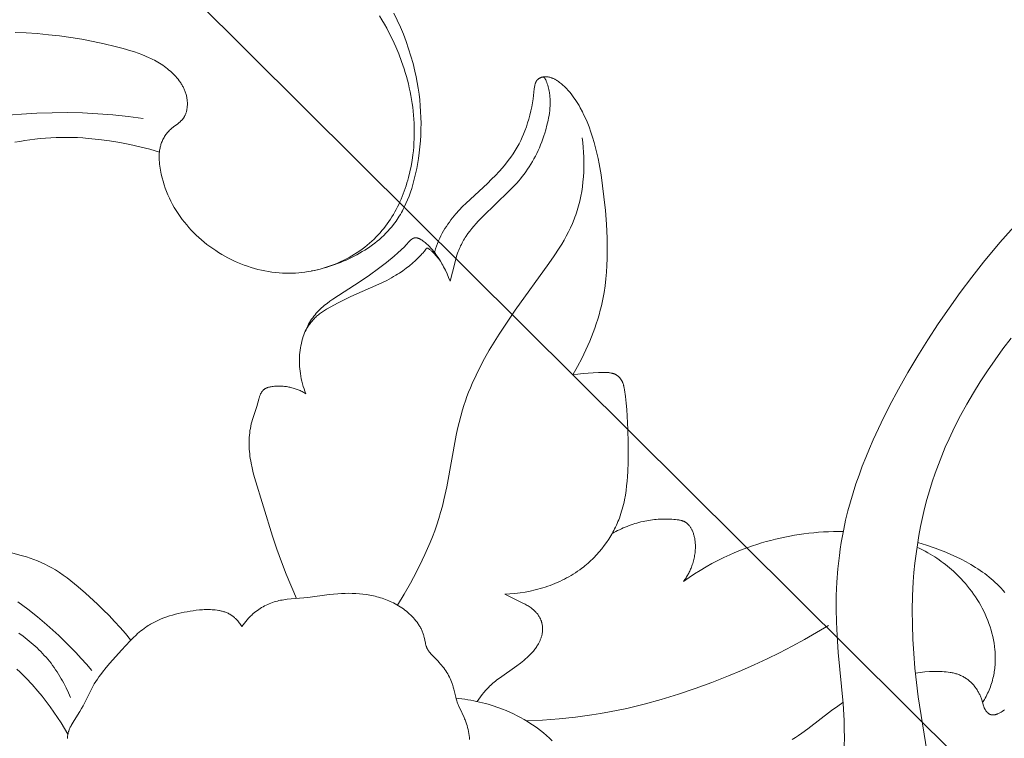
# Model space of a CAD drawing. Units: millimetres. Extents: x 5649 to 13171, y 2127 to 5320.
# Drawn here: x 6982 to 7032, y 4162 to 4199 of the extents above; entities that cross this region are included whole.
import ezdxf
from ezdxf import colors
from ezdxf.entities.mleader import LeaderData, LeaderLine
from ezdxf.math import Vec2, Vec3

# ---------------------------------------------------------------- set-up
doc = ezdxf.new("R2010")
doc.units = ezdxf.units.MM
doc.layers.get('0').update_dxf_attribs({"lineweight": 13})
doc.styles.get("Standard").update_dxf_attribs({"font": 'ARIALNI.TTF'})

# ---------------------------------------------------------------- blocks, each defined once
blk = doc.blocks.new('n5')
for points in [[(49.181, -3.449), (49.354, -3.805), (49.517, -4.165), (49.668, -4.53), (49.809, -4.899), (49.938, -5.272), (50.056, -5.648), (50.163, -6.028), (50.257, -6.41), (50.321, -6.703), (50.378, -6.997), (50.427, -7.292), (50.469, -7.589), (50.504, -7.886), (50.532, -8.184), (50.552, -8.483), (50.565, -8.783), (50.57, -9.082), (50.567, -9.383), (50.557, -9.683), (50.54, -9.983), (50.514, -10.284), (50.481, -10.584), (50.44, -10.884), (50.391, -11.184), (50.352, -11.39), (50.31, -11.596), (50.263, -11.801), (50.212, -12.005), (50.156, -12.207), (50.096, -12.408), (50.03, -12.606), (49.959, -12.802), (49.882, -12.996), (49.8, -13.186), (49.712, -13.373), (49.665, -13.465), (49.617, -13.556), (49.567, -13.646), (49.516, -13.735), (49.463, -13.823), (49.409, -13.91), (49.352, -13.996), (49.294, -14.08), (49.234, -14.164), (49.173, -14.246), (49.079, -14.364), (48.982, -14.478), (48.881, -14.591), (48.777, -14.7), (48.669, -14.807), (48.559, -14.91), (48.445, -15.011), (48.328, -15.109), (48.208, -15.205), (48.085, -15.297), (47.96, -15.387), (47.833, -15.474), (47.703, -15.558), (47.571, -15.64), (47.437, -15.718), (47.301, -15.794), (47.164, -15.867), (47.025, -15.937), (46.884, -16.005), (46.742, -16.069), (46.599, -16.131), (46.454, -16.19), (46.309, -16.247), (46.163, -16.3), (46.016, -16.351), (45.869, -16.399), (45.721, -16.444), (45.573, -16.486), (45.424, -16.526), (45.276, -16.563), (45.128, -16.597), (44.98, -16.628)], [(48.448, -3.593), (48.576, -3.802), (48.699, -4.012), (48.818, -4.226), (48.933, -4.441), (49.113, -4.801), (49.281, -5.166), (49.436, -5.538), (49.579, -5.915), (49.709, -6.297), (49.769, -6.489), (49.825, -6.683), (49.878, -6.878), (49.928, -7.073), (49.974, -7.27), (50.016, -7.467), (50.054, -7.665), (50.089, -7.864), (50.12, -8.064), (50.147, -8.264), (50.171, -8.464), (50.19, -8.665), (50.206, -8.867), (50.217, -9.068), (50.224, -9.27), (50.227, -9.473), (50.226, -9.675), (50.221, -9.877), (50.211, -10.08), (50.197, -10.282), (50.179, -10.484), (50.156, -10.686), (50.115, -10.978), (50.064, -11.269), (50.004, -11.558), (49.934, -11.844), (49.895, -11.987), (49.853, -12.128), (49.81, -12.269), (49.763, -12.409), (49.715, -12.547), (49.663, -12.685), (49.609, -12.821), (49.553, -12.956), (49.494, -13.09), (49.432, -13.223), (49.367, -13.354), (49.3, -13.483), (49.231, -13.611), (49.158, -13.737), (49.083, -13.861), (49.005, -13.984), (48.925, -14.104), (48.842, -14.223), (48.756, -14.339), (48.667, -14.454), (48.576, -14.566), (48.481, -14.676), (48.384, -14.783), (48.284, -14.888), (48.173, -14.998), (48.059, -15.106), (47.942, -15.21), (47.822, -15.311), (47.698, -15.41), (47.573, -15.505), (47.444, -15.597), (47.313, -15.685), (47.18, -15.771), (47.044, -15.853), (46.906, -15.932), (46.765, -16.007), (46.623, -16.079), (46.479, -16.147), (46.333, -16.212), (46.186, -16.274), (46.036, -16.331), (45.886, -16.386), (45.734, -16.436), (45.58, -16.483), (45.426, -16.526), (45.27, -16.565), (45.114, -16.601), (44.957, -16.632), (44.799, -16.66), (44.64, -16.684), (44.481, -16.703), (44.322, -16.719), (44.162, -16.731), (44.002, -16.738), (43.842, -16.741), (43.682, -16.74), (43.5, -16.734), (43.318, -16.723), (43.137, -16.706), (42.956, -16.684), (42.776, -16.656), (42.597, -16.624), (42.418, -16.587), (42.241, -16.545), (42.065, -16.498), (41.89, -16.446), (41.716, -16.389), (41.544, -16.328), (41.374, -16.263), (41.205, -16.193), (41.038, -16.119), (40.873, -16.04), (40.711, -15.958), (40.55, -15.871), (40.392, -15.78), (40.236, -15.686), (40.083, -15.587), (39.932, -15.485), (39.785, -15.379), (39.64, -15.27), (39.498, -15.157), (39.36, -15.041), (39.224, -14.921), (39.092, -14.799), (38.964, -14.673), (38.839, -14.544), (38.719, -14.412), (38.602, -14.277), (38.485, -14.135), (38.374, -13.99), (38.266, -13.843), (38.163, -13.692), (38.065, -13.539), (37.971, -13.383), (37.882, -13.224), (37.798, -13.063), (37.718, -12.899), (37.643, -12.732), (37.574, -12.563), (37.509, -12.391), (37.45, -12.217), (37.396, -12.04), (37.347, -11.861), (37.303, -11.68), (37.281, -11.578), (37.261, -11.475), (37.243, -11.373), (37.228, -11.269), (37.215, -11.166), (37.206, -11.063), (37.199, -10.96), (37.196, -10.858), (37.196, -10.806), (37.196, -10.755), (37.198, -10.705), (37.201, -10.654), (37.204, -10.603), (37.209, -10.553), (37.215, -10.503), (37.222, -10.453), (37.23, -10.404), (37.24, -10.355), (37.25, -10.306), (37.262, -10.257), (37.275, -10.209), (37.29, -10.161), (37.305, -10.114), (37.323, -10.066), (37.344, -10.013), (37.367, -9.961), (37.392, -9.909), (37.418, -9.858), (37.446, -9.807), (37.476, -9.758), (37.508, -9.709), (37.541, -9.661), (37.575, -9.614), (37.611, -9.568), (37.649, -9.524), (37.688, -9.48), (37.728, -9.438), (37.77, -9.397), (37.813, -9.357), (37.857, -9.318), (37.892, -9.29), (37.927, -9.262), (38.143, -9.101), (38.213, -9.047), (38.247, -9.019), (38.28, -8.99), (38.312, -8.961), (38.327, -8.946), (38.342, -8.931), (38.357, -8.915), (38.372, -8.899), (38.386, -8.883), (38.4, -8.866), (38.41, -8.853), (38.421, -8.839), (38.431, -8.825), (38.441, -8.811), (38.451, -8.796), (38.46, -8.782), (38.469, -8.767), (38.478, -8.752), (38.487, -8.737), (38.495, -8.721), (38.511, -8.69), (38.526, -8.658), (38.54, -8.625), (38.553, -8.592), (38.565, -8.558), (38.576, -8.524), (38.586, -8.489), (38.595, -8.454), (38.603, -8.418), (38.611, -8.382), (38.617, -8.346), (38.623, -8.309), (38.627, -8.272), (38.631, -8.235), (38.634, -8.198), (38.636, -8.16), (38.637, -8.122), (38.637, -8.085), (38.637, -8.047), (38.636, -8.009), (38.634, -7.972), (38.631, -7.934), (38.627, -7.896), (38.623, -7.859), (38.618, -7.822), (38.612, -7.785), (38.605, -7.748), (38.595, -7.701), (38.585, -7.655), (38.573, -7.609), (38.56, -7.563), (38.546, -7.518), (38.53, -7.474), (38.514, -7.43), (38.497, -7.387), (38.479, -7.344), (38.459, -7.301), (38.439, -7.259), (38.418, -7.218), (38.396, -7.177), (38.373, -7.136), (38.35, -7.096), (38.326, -7.057), (38.3, -7.018), (38.274, -6.979), (38.248, -6.941), (38.221, -6.903), (38.164, -6.83), (38.105, -6.758), (38.044, -6.688), (37.98, -6.62), (37.915, -6.554), (37.849, -6.49), (37.775, -6.423), (37.699, -6.358), (37.622, -6.295), (37.544, -6.234), (37.464, -6.175), (37.383, -6.119), (37.3, -6.064), (37.216, -6.011), (37.131, -5.959), (37.045, -5.91), (36.958, -5.862), (36.87, -5.816), (36.78, -5.772), (36.69, -5.729), (36.507, -5.647), (36.32, -5.571), (36.131, -5.5), (35.939, -5.433), (35.745, -5.37), (35.352, -5.256), (34.956, -5.152), (34.388, -5.017), (33.82, -4.896), (33.252, -4.79), (32.682, -4.697), (32.113, -4.618), (31.544, -4.553), (30.974, -4.501), (30.404, -4.461), (29.835, -4.435)], [(72.188, -40.912), (72.194, -40.473), (72.191, -40.035), (72.177, -39.597), (72.127, -38.722), (71.883, -36.126), (71.817, -35.257), (71.785, -34.576), (71.773, -33.893), (71.781, -33.21), (71.811, -32.528), (71.862, -31.848), (71.937, -31.17), (71.983, -30.833), (72.035, -30.497), (72.093, -30.161), (72.158, -29.828), (72.259, -29.358), (72.373, -28.891), (72.499, -28.428), (72.636, -27.967), (72.783, -27.509), (72.941, -27.054), (73.108, -26.602), (73.284, -26.152), (73.469, -25.706), (73.661, -25.263), (74.069, -24.385), (74.502, -23.519), (74.957, -22.665), (75.438, -21.811), (75.937, -20.969), (76.454, -20.14), (76.989, -19.324), (77.541, -18.52), (78.112, -17.728), (78.699, -16.95), (79.304, -16.184), (80.141, -15.179), (81.008, -14.2)], [(51.27, -15.637), (51.314, -15.493), (51.361, -15.353), (51.413, -15.217), (51.469, -15.083), (51.528, -14.953), (51.59, -14.826), (51.655, -14.703), (51.723, -14.582), (51.794, -14.464), (51.868, -14.349), (51.943, -14.237), (52.021, -14.128), (52.101, -14.021), (52.183, -13.917), (52.266, -13.815), (52.35, -13.715), (52.522, -13.523), (52.697, -13.339), (52.874, -13.163), (53.96, -12.155), (54.176, -11.944), (54.375, -11.74), (54.559, -11.543), (54.728, -11.352), (54.883, -11.166), (55.026, -10.985), (55.156, -10.809), (55.276, -10.635), (55.385, -10.465), (55.485, -10.296), (55.577, -10.129), (55.661, -9.964), (55.738, -9.798), (55.81, -9.632), (55.877, -9.465), (55.95, -9.266), (56.017, -9.065), (56.078, -8.862), (56.134, -8.658), (56.183, -8.452), (56.226, -8.246), (56.262, -8.039), (56.292, -7.831), (56.354, -7.326), (56.368, -7.241), (56.384, -7.155), (56.391, -7.122), (56.399, -7.089), (56.403, -7.073), (56.407, -7.056), (56.412, -7.04), (56.417, -7.024), (56.423, -7.008), (56.429, -6.993), (56.435, -6.978), (56.442, -6.963), (56.446, -6.955), (56.449, -6.948), (56.453, -6.941), (56.457, -6.934), (56.461, -6.927), (56.466, -6.92), (56.47, -6.913), (56.475, -6.906), (56.481, -6.898), (56.486, -6.891), (56.492, -6.883), (56.498, -6.876), (56.505, -6.869), (56.511, -6.862), (56.518, -6.855), (56.525, -6.848), (56.532, -6.842), (56.54, -6.836), (56.547, -6.829), (56.555, -6.823), (56.562, -6.817), (56.57, -6.811), (56.578, -6.806), (56.586, -6.8), (56.595, -6.795), (56.603, -6.79), (56.611, -6.784), (56.62, -6.78), (56.629, -6.775), (56.637, -6.77), (56.655, -6.761), (56.673, -6.753), (56.692, -6.746), (56.711, -6.739), (56.729, -6.732), (56.743, -6.728), (56.757, -6.724), (56.771, -6.721), (56.785, -6.717), (56.8, -6.714), (56.814, -6.712), (56.828, -6.71), (56.842, -6.708), (56.857, -6.706), (56.871, -6.704), (56.885, -6.703), (56.9, -6.703), (56.914, -6.702), (56.928, -6.702), (56.943, -6.702), (56.957, -6.702), (56.971, -6.703), (56.986, -6.704), (57, -6.705), (57.014, -6.706), (57.043, -6.709), (57.071, -6.714), (57.1, -6.719), (57.128, -6.725), (57.156, -6.732), (57.183, -6.74), (57.215, -6.75), (57.246, -6.761), (57.277, -6.773), (57.308, -6.786), (57.338, -6.8), (57.368, -6.814), (57.397, -6.829), (57.426, -6.845), (57.455, -6.862), (57.484, -6.879), (57.512, -6.897), (57.54, -6.915), (57.594, -6.953), (57.648, -6.993), (57.695, -7.03), (57.742, -7.067), (57.787, -7.106), (57.832, -7.145), (57.876, -7.185), (57.92, -7.226), (57.962, -7.268), (58.004, -7.31), (58.085, -7.398), (58.164, -7.488), (58.24, -7.58), (58.313, -7.675), (58.383, -7.773), (58.451, -7.872), (58.517, -7.973), (58.58, -8.075), (58.642, -8.179), (58.701, -8.284), (58.813, -8.498), (58.875, -8.624), (58.935, -8.751), (59.049, -9.009), (59.153, -9.269), (59.248, -9.531), (59.336, -9.797), (59.416, -10.064), (59.489, -10.334), (59.556, -10.606), (59.617, -10.88), (59.672, -11.156), (59.768, -11.711), (59.848, -12.271), (59.915, -12.833), (59.987, -13.536), (60.042, -14.239), (60.076, -14.942), (60.084, -15.293), (60.085, -15.643), (60.079, -15.992), (60.064, -16.341), (60.042, -16.688), (60.01, -17.035), (59.968, -17.379), (59.917, -17.723), (59.855, -18.064), (59.782, -18.404), (59.725, -18.635), (59.663, -18.865), (59.595, -19.095), (59.523, -19.323), (59.446, -19.549), (59.364, -19.774), (59.278, -19.998), (59.187, -20.22), (59.093, -20.441), (58.994, -20.66), (58.784, -21.092), (58.561, -21.516), (58.325, -21.932)], [(52.055, -17.154), (52.172, -16.682), (52.342, -16.029), (52.389, -15.871), (52.441, -15.715), (52.469, -15.638), (52.498, -15.562), (52.529, -15.486), (52.562, -15.411), (52.595, -15.339), (52.63, -15.267), (52.667, -15.196), (52.706, -15.126), (52.746, -15.057), (52.787, -14.988), (52.83, -14.92), (52.874, -14.852), (52.967, -14.719), (53.065, -14.587), (53.167, -14.458), (53.272, -14.331), (53.382, -14.206), (53.494, -14.082), (53.727, -13.84), (55.064, -12.553), (55.268, -12.344), (55.464, -12.132), (55.56, -12.023), (55.653, -11.913), (55.744, -11.801), (55.832, -11.686), (55.924, -11.561), (56.013, -11.433), (56.099, -11.302), (56.181, -11.169), (56.261, -11.034), (56.338, -10.897), (56.411, -10.758), (56.482, -10.616), (56.549, -10.473), (56.614, -10.328), (56.675, -10.181), (56.734, -10.032), (56.789, -9.882), (56.842, -9.73), (56.891, -9.577), (56.938, -9.423), (57.005, -9.179), (57.035, -9.056), (57.063, -8.933), (57.088, -8.809), (57.11, -8.684), (57.129, -8.56), (57.144, -8.435), (57.156, -8.31), (57.164, -8.185), (57.168, -8.06), (57.168, -7.997), (57.167, -7.935), (57.165, -7.873), (57.162, -7.81), (57.157, -7.748), (57.152, -7.686), (57.145, -7.623), (57.137, -7.561), (57.127, -7.499), (57.116, -7.438), (57.101, -7.361), (57.084, -7.286), (57.064, -7.211), (57.043, -7.137), (57.02, -7.065), (56.995, -6.996), (56.969, -6.929), (56.955, -6.896), (56.941, -6.864), (56.929, -6.839), (56.923, -6.827), (56.919, -6.821), (56.916, -6.815), (56.912, -6.809), (56.909, -6.803), (56.905, -6.796), (56.9, -6.79), (56.896, -6.784), (56.891, -6.778), (56.886, -6.772), (56.881, -6.766), (56.876, -6.76), (56.873, -6.757), (56.87, -6.754), (56.868, -6.751), (56.865, -6.748), (56.862, -6.746), (56.859, -6.743), (56.855, -6.741), (56.854, -6.739), (56.852, -6.738), (56.851, -6.737), (56.849, -6.736), (56.847, -6.735), (56.846, -6.734), (56.844, -6.733), (56.842, -6.732), (56.84, -6.731), (56.838, -6.73), (56.837, -6.729), (56.835, -6.728), (56.833, -6.727), (56.831, -6.727), (56.829, -6.726), (56.827, -6.725), (56.825, -6.725), (56.823, -6.724), (56.82, -6.724), (56.818, -6.723), (56.816, -6.723), (56.814, -6.722), (56.812, -6.722), (56.809, -6.722), (56.807, -6.722), (56.805, -6.721), (56.8, -6.721), (56.796, -6.721), (56.791, -6.721), (56.787, -6.721), (56.782, -6.721), (56.778, -6.721), (56.774, -6.722), (56.77, -6.722), (56.762, -6.723)], [(29.243, -8.681), (30.172, -8.606), (30.951, -8.564), (31.73, -8.541), (32.508, -8.537), (33.286, -8.554), (34.062, -8.591), (34.836, -8.65), (35.607, -8.732), (36.376, -8.838)], [(37.209, -10.551), (36.712, -10.406), (36.21, -10.277), (35.703, -10.163), (35.193, -10.064), (34.654, -9.975), (34.112, -9.904), (33.568, -9.85), (33.295, -9.83), (33.022, -9.815), (32.749, -9.805), (32.476, -9.801), (32.203, -9.801), (31.931, -9.807), (31.658, -9.819), (31.387, -9.836), (31.116, -9.859), (30.845, -9.888), (30.589, -9.922), (30.333, -9.96), (30.078, -10.004), (29.824, -10.053)], [(29.598, -31.019), (30.144, -31.161), (30.416, -31.237), (30.61, -31.299), (30.801, -31.367), (30.99, -31.442), (31.177, -31.523), (31.36, -31.61), (31.541, -31.702), (31.719, -31.8), (31.894, -31.903), (32.099, -32.032), (32.299, -32.168), (32.496, -32.31), (32.689, -32.457), (32.878, -32.608), (33.065, -32.763), (33.433, -33.082), (34.045, -33.644), (34.343, -33.933), (34.636, -34.228), (34.921, -34.529), (35.199, -34.837), (35.47, -35.151), (35.733, -35.471)], [(49.378, -33.709), (49.711, -33.145), (50.034, -32.574), (50.343, -31.995), (50.635, -31.407), (50.774, -31.11), (50.908, -30.811), (51.036, -30.509), (51.157, -30.206), (51.272, -29.9), (51.38, -29.591), (51.481, -29.28), (51.574, -28.967), (51.661, -28.643), (51.74, -28.316), (51.881, -27.658), (52.366, -25.011), (52.436, -24.685), (52.512, -24.361), (52.596, -24.039), (52.688, -23.72), (52.759, -23.493), (52.835, -23.268), (52.916, -23.044), (53.001, -22.822), (53.091, -22.601), (53.184, -22.382), (53.382, -21.948), (53.595, -21.519), (53.82, -21.095), (54.058, -20.676), (54.306, -20.26), (54.564, -19.848), (54.831, -19.44), (55.383, -18.632), (57.099, -16.252), (57.372, -15.856), (57.633, -15.455), (57.758, -15.253), (57.878, -15.048), (57.992, -14.841), (58.102, -14.632), (58.205, -14.42), (58.302, -14.205), (58.391, -13.987), (58.433, -13.877), (58.473, -13.766), (58.513, -13.65), (58.55, -13.532), (58.586, -13.414), (58.619, -13.295), (58.65, -13.175), (58.679, -13.055), (58.731, -12.812), (58.776, -12.566), (58.812, -12.319), (58.841, -12.07), (58.863, -11.82), (58.878, -11.569), (58.886, -11.318), (58.888, -11.066), (58.883, -10.815), (58.872, -10.564), (58.855, -10.315), (58.832, -10.066), (58.804, -9.82)], [(44.688, -22.9), (44.64, -22.775), (44.596, -22.649), (44.555, -22.522), (44.518, -22.394), (44.485, -22.264), (44.456, -22.134), (44.431, -22.002), (44.409, -21.87), (44.393, -21.752), (44.381, -21.634), (44.371, -21.515), (44.365, -21.395), (44.362, -21.276), (44.362, -21.157), (44.365, -21.037), (44.372, -20.918), (44.383, -20.799), (44.397, -20.68), (44.414, -20.561), (44.435, -20.444), (44.46, -20.326), (44.488, -20.21), (44.52, -20.094), (44.556, -19.979), (44.588, -19.886), (44.622, -19.794), (44.659, -19.703), (44.698, -19.613), (44.74, -19.524), (44.785, -19.436), (44.831, -19.349), (44.88, -19.264), (44.932, -19.18), (44.985, -19.097), (45.042, -19.017), (45.1, -18.938), (45.161, -18.861), (45.224, -18.786), (45.289, -18.713), (45.356, -18.643), (45.421, -18.579), (45.488, -18.517), (45.556, -18.457), (45.626, -18.399), (45.697, -18.342), (45.77, -18.286), (45.918, -18.178), (46.07, -18.074), (47.469, -17.165), (47.934, -16.842), (48.4, -16.501), (48.807, -16.187), (49.199, -15.865), (49.384, -15.704), (49.558, -15.546), (49.719, -15.39), (49.794, -15.313), (49.99, -15.102), (50.015, -15.078), (50.039, -15.054), (50.051, -15.043), (50.063, -15.033), (50.075, -15.022), (50.088, -15.012), (50.1, -15.003), (50.112, -14.994), (50.125, -14.986), (50.137, -14.978), (50.144, -14.974), (50.15, -14.97), (50.156, -14.967), (50.163, -14.963), (50.169, -14.96), (50.176, -14.957), (50.182, -14.954), (50.189, -14.951), (50.195, -14.949), (50.202, -14.946), (50.209, -14.944), (50.216, -14.942), (50.222, -14.94), (50.229, -14.938), (50.236, -14.937), (50.243, -14.935), (50.25, -14.934), (50.257, -14.933), (50.264, -14.932), (50.271, -14.932), (50.28, -14.931), (50.289, -14.931), (50.299, -14.931), (50.308, -14.931), (50.317, -14.932), (50.327, -14.932), (50.336, -14.934), (50.346, -14.935), (50.356, -14.937), (50.365, -14.939), (50.375, -14.941), (50.385, -14.943), (50.395, -14.946), (50.405, -14.949), (50.416, -14.952), (50.426, -14.956), (50.436, -14.96), (50.447, -14.964), (50.468, -14.972), (50.489, -14.982), (50.511, -14.992), (50.533, -15.004), (50.555, -15.016), (50.577, -15.029), (50.6, -15.043), (50.622, -15.057), (50.643, -15.071), (50.687, -15.102), (50.732, -15.136), (50.778, -15.172), (50.824, -15.211), (50.871, -15.252), (50.918, -15.296), (50.965, -15.342), (51.013, -15.391), (51.061, -15.443), (51.11, -15.497), (51.158, -15.553), (51.207, -15.612), (51.255, -15.674), (51.304, -15.737), (51.352, -15.803), (51.4, -15.871), (51.448, -15.942), (51.543, -16.09), (51.636, -16.246), (51.727, -16.411), (51.814, -16.585), (51.899, -16.767), (51.979, -16.957), (52.055, -17.154)], [(44.651, -19.721), (44.702, -19.627), (44.755, -19.534), (44.783, -19.488), (44.812, -19.443), (44.842, -19.398), (44.873, -19.354), (44.904, -19.311), (44.936, -19.268), (44.969, -19.226), (45.003, -19.184), (45.038, -19.144), (45.074, -19.104), (45.111, -19.065), (45.148, -19.027), (45.193, -18.984), (45.239, -18.943), (45.286, -18.902), (45.334, -18.863), (45.383, -18.825), (45.433, -18.788), (45.484, -18.751), (45.535, -18.716), (45.64, -18.647), (45.746, -18.582), (45.963, -18.456), (46.303, -18.271), (46.646, -18.096), (46.992, -17.929), (48.575, -17.23), (48.817, -17.111), (48.936, -17.049), (49.055, -16.984), (49.173, -16.917), (49.289, -16.848), (49.378, -16.792), (49.467, -16.734), (49.641, -16.615), (49.811, -16.489), (49.976, -16.358), (50.136, -16.223), (50.291, -16.084), (50.441, -15.941), (50.584, -15.796), (50.637, -15.739), (50.664, -15.709), (50.691, -15.678), (50.719, -15.644), (50.747, -15.608), (50.777, -15.569), (50.816, -15.513), (50.826, -15.499), (50.831, -15.493), (50.833, -15.49), (50.836, -15.487), (50.838, -15.484), (50.841, -15.482), (50.843, -15.479), (50.846, -15.477), (50.847, -15.475), (50.849, -15.473), (50.851, -15.472), (50.853, -15.47), (50.855, -15.469), (50.857, -15.468), (50.859, -15.466), (50.861, -15.465), (50.862, -15.465), (50.863, -15.464), (50.864, -15.464), (50.865, -15.463), (50.866, -15.463), (50.867, -15.462), (50.868, -15.462), (50.869, -15.462), (50.87, -15.461), (50.871, -15.461), (50.872, -15.461), (50.873, -15.46), (50.874, -15.46), (50.875, -15.46), (50.876, -15.46), (50.877, -15.459), (50.878, -15.459), (50.879, -15.459), (50.88, -15.459), (50.881, -15.459), (50.882, -15.459), (50.883, -15.459), (50.884, -15.458), (50.885, -15.458), (50.887, -15.458), (50.889, -15.458), (50.891, -15.458), (50.893, -15.458), (50.895, -15.459), (50.897, -15.459), (50.899, -15.459), (50.901, -15.46), (50.903, -15.46), (50.905, -15.46), (50.908, -15.461), (50.91, -15.462), (50.912, -15.462), (50.914, -15.463), (50.916, -15.464), (50.918, -15.464), (50.92, -15.465), (50.922, -15.466), (50.926, -15.468), (50.93, -15.47), (50.934, -15.472), (50.938, -15.475), (50.942, -15.477), (50.95, -15.482), (50.958, -15.488), (50.975, -15.499), (51.005, -15.522), (51.035, -15.546), (51.065, -15.57), (51.095, -15.595), (51.124, -15.621), (51.153, -15.647), (51.209, -15.701), (51.264, -15.756), (51.317, -15.814), (51.369, -15.874), (51.418, -15.935), (51.467, -15.997), (51.513, -16.061), (51.558, -16.126), (51.601, -16.192), (51.641, -16.259), (51.68, -16.327), (51.718, -16.395), (51.753, -16.463)], [(76.643, -42.636), (75.965, -38.392), (75.873, -37.655), (75.795, -36.916), (75.734, -36.176), (75.69, -35.437), (75.665, -34.7), (75.659, -33.965), (75.674, -33.234), (75.711, -32.508), (75.748, -32.031), (75.796, -31.557), (75.853, -31.085), (75.921, -30.615), (75.999, -30.149), (76.087, -29.685), (76.185, -29.223), (76.294, -28.765), (76.413, -28.309), (76.543, -27.856), (76.683, -27.406), (76.833, -26.958), (76.994, -26.514), (77.166, -26.072), (77.348, -25.633), (77.541, -25.198), (77.823, -24.604), (78.124, -24.017), (78.444, -23.435), (78.781, -22.858), (79.135, -22.287), (79.505, -21.722), (79.891, -21.163), (80.29, -20.609), (80.704, -20.061)], [(58.325, -21.932), (58.585, -21.895), (58.846, -21.865), (59.108, -21.841), (59.368, -21.824), (59.637, -21.812), (59.773, -21.809), (59.91, -21.809), (59.993, -21.811), (60.075, -21.815), (60.117, -21.818), (60.158, -21.822), (60.199, -21.826), (60.239, -21.832), (60.279, -21.84), (60.299, -21.844), (60.319, -21.848), (60.338, -21.853), (60.358, -21.858), (60.377, -21.864), (60.396, -21.87), (60.415, -21.877), (60.433, -21.884), (60.452, -21.891), (60.47, -21.899), (60.488, -21.907), (60.506, -21.916), (60.524, -21.925), (60.541, -21.935), (60.554, -21.943), (60.566, -21.951), (60.579, -21.96), (60.591, -21.969), (60.604, -21.978), (60.616, -21.987), (60.628, -21.996), (60.639, -22.006), (60.651, -22.016), (60.662, -22.027), (60.674, -22.037), (60.685, -22.048), (60.695, -22.059), (60.706, -22.07), (60.716, -22.082), (60.727, -22.094), (60.737, -22.106), (60.746, -22.118), (60.756, -22.13), (60.765, -22.142), (60.774, -22.155), (60.783, -22.168), (60.792, -22.181), (60.8, -22.194), (60.809, -22.207), (60.817, -22.22), (60.824, -22.233), (60.832, -22.247), (60.839, -22.261), (60.846, -22.274), (60.853, -22.288), (60.859, -22.302), (60.869, -22.326), (60.879, -22.35), (60.888, -22.374), (60.896, -22.398), (60.904, -22.422), (60.911, -22.447), (60.917, -22.472), (60.924, -22.496), (60.935, -22.546), (60.945, -22.597), (60.962, -22.698), (61.011, -23.035), (61.05, -23.373), (61.08, -23.71), (61.103, -24.049), (61.13, -24.729), (61.143, -25.413), (61.145, -26.391), (61.13, -26.88), (61.116, -27.124), (61.098, -27.367), (61.074, -27.608), (61.044, -27.849), (61.008, -28.087), (60.964, -28.324), (60.939, -28.442), (60.912, -28.559), (60.883, -28.675), (60.852, -28.791), (60.818, -28.907), (60.782, -29.021), (60.744, -29.135), (60.703, -29.249), (60.667, -29.342), (60.629, -29.435), (60.59, -29.527), (60.549, -29.619), (60.506, -29.71), (60.461, -29.801), (60.415, -29.89), (60.367, -29.979), (60.317, -30.068), (60.266, -30.155), (60.16, -30.327), (60.047, -30.496), (59.928, -30.661), (59.803, -30.822), (59.673, -30.979), (59.537, -31.132), (59.397, -31.279), (59.324, -31.351), (59.251, -31.422), (59.176, -31.491), (59.1, -31.559), (59.023, -31.625), (58.945, -31.69), (58.865, -31.754), (58.785, -31.816), (58.679, -31.895), (58.571, -31.971), (58.461, -32.044), (58.35, -32.115), (58.238, -32.184), (58.123, -32.25), (58.008, -32.314), (57.891, -32.375), (57.773, -32.434), (57.653, -32.49), (57.533, -32.544), (57.411, -32.596), (57.288, -32.645), (57.164, -32.692), (57.04, -32.736), (56.914, -32.778), (56.788, -32.818), (56.661, -32.856), (56.533, -32.891), (56.405, -32.924), (56.148, -32.983), (55.888, -33.033), (55.628, -33.075), (55.367, -33.107), (55.107, -33.131), (54.847, -33.146)], [(44.204, -33.362), (43.681, -32.114), (43.437, -31.482), (43.209, -30.846), (42.986, -30.171), (42.071, -27.177), (42.006, -26.936), (41.947, -26.693), (41.895, -26.448), (41.873, -26.325), (41.853, -26.201), (41.836, -26.084), (41.822, -25.966), (41.81, -25.848), (41.801, -25.73), (41.795, -25.611), (41.791, -25.493), (41.791, -25.374), (41.793, -25.256), (41.799, -25.138), (41.807, -25.02), (41.82, -24.902), (41.835, -24.786), (41.855, -24.669), (41.877, -24.554), (41.904, -24.44), (41.919, -24.383), (41.935, -24.327), (41.966, -24.223), (42.142, -23.712), (42.175, -23.61), (42.189, -23.558), (42.285, -23.169), (42.304, -23.102), (42.315, -23.069), (42.327, -23.036), (42.339, -23.003), (42.352, -22.97), (42.361, -22.949), (42.371, -22.928), (42.381, -22.907), (42.392, -22.886), (42.403, -22.866), (42.414, -22.846), (42.426, -22.826), (42.439, -22.807), (42.452, -22.789), (42.465, -22.77), (42.472, -22.761), (42.479, -22.753), (42.487, -22.744), (42.494, -22.736), (42.502, -22.727), (42.509, -22.719), (42.517, -22.712), (42.525, -22.704), (42.533, -22.696), (42.542, -22.689), (42.55, -22.682), (42.559, -22.675), (42.569, -22.667), (42.58, -22.659), (42.591, -22.652), (42.602, -22.645), (42.614, -22.638), (42.625, -22.631), (42.637, -22.625), (42.649, -22.619), (42.661, -22.613), (42.673, -22.607), (42.686, -22.602), (42.698, -22.597), (42.711, -22.592), (42.724, -22.588), (42.75, -22.579), (42.776, -22.571), (42.803, -22.564), (42.83, -22.558), (42.858, -22.552), (42.886, -22.546), (42.914, -22.542), (42.97, -22.533), (43.027, -22.526), (43.084, -22.52), (43.14, -22.516), (43.197, -22.513), (43.254, -22.51), (43.311, -22.51), (43.368, -22.51), (43.424, -22.512), (43.481, -22.515), (43.537, -22.519), (43.593, -22.524), (43.649, -22.53), (43.705, -22.538), (43.761, -22.547), (43.816, -22.557), (43.871, -22.568), (43.925, -22.58), (43.979, -22.594), (44.033, -22.608), (44.087, -22.624), (44.14, -22.641), (44.192, -22.659), (44.244, -22.678), (44.296, -22.698), (44.347, -22.72), (44.398, -22.742), (44.447, -22.766), (44.497, -22.79), (44.546, -22.816), (44.594, -22.843), (44.641, -22.871), (44.688, -22.9)], [(63.978, -32.491), (64.011, -32.445), (64.043, -32.399), (64.074, -32.352), (64.105, -32.305), (64.134, -32.257), (64.163, -32.209), (64.191, -32.16), (64.218, -32.111), (64.245, -32.061), (64.27, -32.011), (64.295, -31.96), (64.318, -31.909), (64.341, -31.857), (64.363, -31.805), (64.383, -31.753), (64.403, -31.7), (64.427, -31.634), (64.449, -31.567), (64.469, -31.5), (64.488, -31.433), (64.505, -31.365), (64.521, -31.296), (64.535, -31.228), (64.547, -31.159), (64.558, -31.09), (64.567, -31.021), (64.574, -30.951), (64.579, -30.881), (64.583, -30.812), (64.585, -30.742), (64.585, -30.673), (64.583, -30.603), (64.58, -30.559), (64.577, -30.514), (64.573, -30.47), (64.568, -30.426), (64.563, -30.382), (64.556, -30.338), (64.548, -30.294), (64.54, -30.25), (64.53, -30.207), (64.519, -30.163), (64.507, -30.12), (64.494, -30.077), (64.48, -30.035), (64.464, -29.992), (64.448, -29.95), (64.43, -29.908), (64.415, -29.877), (64.4, -29.846), (64.384, -29.816), (64.368, -29.786), (64.35, -29.756), (64.332, -29.727), (64.313, -29.699), (64.294, -29.671), (64.273, -29.644), (64.263, -29.631), (64.252, -29.618), (64.241, -29.605), (64.23, -29.593), (64.218, -29.581), (64.207, -29.569), (64.195, -29.557), (64.183, -29.546), (64.171, -29.535), (64.158, -29.524), (64.146, -29.514), (64.133, -29.504), (64.12, -29.494), (64.106, -29.485), (64.09, -29.474), (64.073, -29.463), (64.056, -29.454), (64.039, -29.444), (64.022, -29.435), (64.004, -29.427), (63.986, -29.419), (63.968, -29.411), (63.949, -29.404), (63.931, -29.397), (63.912, -29.391), (63.893, -29.385), (63.874, -29.379), (63.854, -29.373), (63.815, -29.364), (63.775, -29.355), (63.734, -29.347), (63.693, -29.341), (63.652, -29.335), (63.569, -29.326), (63.486, -29.319), (63.384, -29.312), (63.282, -29.306), (63.181, -29.303), (63.081, -29.302), (62.981, -29.302), (62.882, -29.304), (62.783, -29.308), (62.684, -29.314), (62.586, -29.322), (62.489, -29.332), (62.391, -29.343), (62.294, -29.356), (62.198, -29.371), (62.101, -29.388), (62.005, -29.407), (61.909, -29.428), (61.806, -29.452), (61.703, -29.478), (61.601, -29.506), (61.499, -29.537), (61.398, -29.569), (61.297, -29.603), (61.196, -29.639), (61.097, -29.677), (60.998, -29.717), (60.899, -29.759), (60.802, -29.803), (60.705, -29.848), (60.61, -29.895), (60.515, -29.944), (60.422, -29.995), (60.329, -30.047)], [(63.978, -32.491), (64.258, -32.295), (64.543, -32.106), (64.833, -31.924), (65.127, -31.749), (65.426, -31.581), (65.729, -31.421), (66.035, -31.269), (66.346, -31.125), (66.572, -31.026), (66.8, -30.932), (67.029, -30.842), (67.26, -30.756), (67.493, -30.675), (67.727, -30.598), (67.962, -30.525), (68.199, -30.456), (68.437, -30.392), (68.676, -30.331), (68.917, -30.276), (69.158, -30.224), (69.4, -30.176), (69.643, -30.133), (69.886, -30.095), (70.13, -30.06), (70.38, -30.029), (70.63, -30.003), (70.88, -29.981), (71.131, -29.963), (71.382, -29.95), (71.633, -29.942), (71.884, -29.937), (72.136, -29.938)], [(75.94, -30.496), (76.388, -30.634), (76.834, -30.787), (77.103, -30.887), (77.37, -30.993), (77.634, -31.106), (77.896, -31.225), (78.153, -31.351), (78.406, -31.484), (78.654, -31.624), (78.896, -31.772), (79.015, -31.849), (79.132, -31.928), (79.247, -32.009), (79.361, -32.092), (79.473, -32.177), (79.583, -32.265), (79.69, -32.355), (79.796, -32.447), (79.899, -32.541), (80, -32.637), (80.099, -32.736), (80.196, -32.838), (80.289, -32.941), (80.381, -33.048)], [(80.372, -39.053), (80.314, -39.093), (80.255, -39.131), (80.194, -39.168), (80.162, -39.187), (80.129, -39.204), (80.097, -39.221), (80.064, -39.237), (80.03, -39.252), (80.014, -39.26), (79.997, -39.266), (79.98, -39.273), (79.963, -39.279), (79.946, -39.284), (79.93, -39.289), (79.913, -39.294), (79.896, -39.299), (79.879, -39.302), (79.863, -39.306), (79.846, -39.308), (79.829, -39.311), (79.813, -39.312), (79.805, -39.313), (79.797, -39.313), (79.788, -39.314), (79.78, -39.314), (79.772, -39.314), (79.764, -39.313), (79.756, -39.313), (79.748, -39.313), (79.74, -39.312), (79.732, -39.311), (79.724, -39.31), (79.716, -39.309), (79.708, -39.307), (79.7, -39.306), (79.692, -39.304), (79.684, -39.302), (79.677, -39.3), (79.669, -39.297), (79.659, -39.294), (79.648, -39.29), (79.638, -39.286), (79.628, -39.281), (79.618, -39.276), (79.608, -39.271), (79.598, -39.266), (79.588, -39.26), (79.579, -39.254), (79.569, -39.247), (79.56, -39.241), (79.55, -39.234), (79.541, -39.227), (79.532, -39.219), (79.523, -39.212), (79.514, -39.204), (79.506, -39.196), (79.497, -39.187), (79.489, -39.179), (79.48, -39.17), (79.472, -39.162), (79.464, -39.153), (79.457, -39.144), (79.449, -39.134), (79.434, -39.115), (79.42, -39.096), (79.407, -39.076), (79.394, -39.057), (79.385, -39.043), (79.377, -39.028), (79.37, -39.014), (79.362, -39), (79.355, -38.986), (79.349, -38.971), (79.336, -38.942), (79.324, -38.913), (79.313, -38.883), (79.303, -38.853), (79.211, -38.534), (79.196, -38.49), (79.18, -38.446), (79.163, -38.402), (79.145, -38.359), (79.126, -38.316), (79.106, -38.273), (79.085, -38.231), (79.063, -38.189), (79.041, -38.147), (79.017, -38.106), (78.993, -38.065), (78.968, -38.025), (78.942, -37.986), (78.915, -37.947), (78.887, -37.908), (78.858, -37.871), (78.829, -37.833), (78.799, -37.797), (78.768, -37.762), (78.736, -37.727), (78.704, -37.693), (78.671, -37.659), (78.638, -37.627), (78.603, -37.595), (78.568, -37.565), (78.532, -37.535), (78.496, -37.507), (78.459, -37.479), (78.422, -37.452), (78.384, -37.427), (78.345, -37.402), (78.303, -37.377), (78.259, -37.353), (78.216, -37.33), (78.171, -37.309), (78.126, -37.289), (78.081, -37.27), (78.035, -37.252), (77.988, -37.235), (77.941, -37.219), (77.894, -37.205), (77.846, -37.191), (77.798, -37.178), (77.749, -37.167), (77.7, -37.156), (77.651, -37.146), (77.601, -37.137), (77.501, -37.122), (77.4, -37.11), (77.298, -37.101), (77.196, -37.094), (77.093, -37.09), (76.99, -37.088), (76.783, -37.09), (76.54, -37.1), (76.299, -37.117), (76.059, -37.143), (75.821, -37.176)], [(33.755, -37.033), (33.49, -36.724), (33.219, -36.42), (32.941, -36.122), (32.658, -35.829), (32.368, -35.542), (32.073, -35.26), (31.772, -34.984), (31.466, -34.713), (30.982, -34.306), (30.486, -33.913), (29.978, -33.536)], [(79.254, -38.683), (79.345, -38.527), (79.388, -38.448), (79.43, -38.368), (79.47, -38.287), (79.509, -38.205), (79.547, -38.123), (79.582, -38.039), (79.617, -37.955), (79.649, -37.871), (79.679, -37.786), (79.708, -37.7), (79.735, -37.614), (79.76, -37.527), (79.783, -37.439), (79.804, -37.351), (79.822, -37.268), (79.838, -37.185), (79.852, -37.101), (79.865, -37.016), (79.875, -36.932), (79.884, -36.847), (79.891, -36.762), (79.897, -36.677), (79.901, -36.591), (79.903, -36.506), (79.903, -36.42), (79.902, -36.334), (79.9, -36.248), (79.896, -36.163), (79.89, -36.077), (79.883, -35.991), (79.864, -35.819), (79.839, -35.648), (79.808, -35.478), (79.773, -35.309), (79.731, -35.14), (79.685, -34.974), (79.634, -34.808), (79.579, -34.645), (79.519, -34.484), (79.454, -34.326), (79.386, -34.17), (79.313, -34.015), (79.236, -33.863), (79.155, -33.714), (79.07, -33.566), (78.982, -33.421), (78.889, -33.279), (78.794, -33.139), (78.695, -33.001), (78.592, -32.866), (78.486, -32.733), (78.377, -32.604), (78.265, -32.476), (78.15, -32.352), (78.057, -32.255), (77.961, -32.16), (77.864, -32.066), (77.765, -31.974), (77.665, -31.885), (77.563, -31.797), (77.459, -31.71), (77.354, -31.626), (77.247, -31.544), (77.138, -31.464), (77.029, -31.385), (76.917, -31.309), (76.805, -31.235), (76.691, -31.162), (76.575, -31.092), (76.459, -31.024), (76.322, -30.947), (76.184, -30.874), (76.044, -30.803), (75.902, -30.735)], [(29.934, -36.966), (30.095, -37.119), (30.253, -37.277), (30.408, -37.437), (30.71, -37.764), (31.002, -38.101), (31.216, -38.361), (31.424, -38.625), (31.626, -38.892), (31.822, -39.165), (32.011, -39.441), (32.192, -39.722), (32.366, -40.007), (32.533, -40.297)], [(41.422, -34.796), (41.485, -34.705), (41.55, -34.616), (41.619, -34.529), (41.69, -34.445), (41.764, -34.363), (41.803, -34.322), (41.842, -34.283), (41.881, -34.244), (41.922, -34.206), (41.963, -34.169), (42.005, -34.132), (42.072, -34.076), (42.141, -34.022), (42.211, -33.97), (42.283, -33.92), (42.356, -33.872), (42.431, -33.826), (42.507, -33.782), (42.584, -33.74), (42.662, -33.701), (42.742, -33.664), (42.822, -33.629), (42.903, -33.596), (42.985, -33.566), (43.067, -33.538), (43.151, -33.513), (43.235, -33.491), (43.316, -33.471), (43.397, -33.454), (43.479, -33.439), (43.562, -33.426), (43.727, -33.404), (44.783, -33.311), (45.885, -33.163), (46.107, -33.138), (46.33, -33.118), (46.511, -33.106), (46.693, -33.099), (46.876, -33.097), (47.058, -33.099), (47.241, -33.107), (47.423, -33.12), (47.605, -33.139), (47.786, -33.163), (47.965, -33.194), (48.055, -33.211), (48.143, -33.231), (48.232, -33.251), (48.32, -33.274), (48.407, -33.298), (48.494, -33.323), (48.58, -33.351), (48.666, -33.38), (48.751, -33.411), (48.835, -33.443), (48.919, -33.478), (49.002, -33.514), (49.084, -33.552), (49.165, -33.592), (49.252, -33.638), (49.338, -33.685), (49.423, -33.735), (49.506, -33.787), (49.588, -33.841), (49.668, -33.898), (49.747, -33.956), (49.824, -34.017), (49.899, -34.08), (49.972, -34.145), (50.043, -34.212), (50.112, -34.281), (50.179, -34.353), (50.244, -34.426), (50.306, -34.501), (50.366, -34.579), (50.421, -34.657), (50.448, -34.696), (50.474, -34.737), (50.5, -34.777), (50.524, -34.818), (50.548, -34.86), (50.57, -34.902), (50.592, -34.945), (50.612, -34.988), (50.632, -35.032), (50.65, -35.076), (50.667, -35.121), (50.683, -35.166), (50.698, -35.212), (50.711, -35.258), (50.721, -35.297), (50.731, -35.336), (50.795, -35.65), (50.804, -35.689), (50.814, -35.727), (50.825, -35.765), (50.837, -35.802), (50.843, -35.82), (50.85, -35.838), (50.857, -35.856), (50.864, -35.874), (50.875, -35.898), (50.887, -35.922), (50.899, -35.946), (50.912, -35.969), (50.926, -35.993), (50.94, -36.015), (50.955, -36.038), (50.97, -36.06), (50.986, -36.082), (51.002, -36.104), (51.036, -36.147), (51.072, -36.189), (51.109, -36.231), (51.186, -36.312), (51.428, -36.555), (51.492, -36.624), (51.555, -36.693), (51.615, -36.765), (51.674, -36.837), (51.731, -36.91), (51.785, -36.985), (51.837, -37.061), (51.887, -37.138), (51.935, -37.216), (51.979, -37.296), (52.022, -37.376), (52.061, -37.458), (52.098, -37.541), (52.133, -37.625), (52.164, -37.71), (52.178, -37.753), (52.192, -37.797), (52.221, -37.895), (52.246, -37.995), (52.341, -38.397), (52.368, -38.496), (52.382, -38.545), (52.398, -38.594), (52.419, -38.656), (52.442, -38.718), (52.467, -38.78), (52.493, -38.841), (52.547, -38.961), (52.774, -39.442), (52.8, -39.503), (52.825, -39.564), (52.861, -39.66), (52.894, -39.758), (52.924, -39.856), (52.951, -39.955), (52.975, -40.055), (52.997, -40.156), (53.015, -40.258), (53.031, -40.36), (53.044, -40.463), (53.055, -40.566)], [(54.847, -33.146), (54.995, -33.215), (55.773, -33.595), (55.883, -33.652), (55.937, -33.682), (55.991, -33.712), (56.044, -33.744), (56.096, -33.777), (56.147, -33.812), (56.197, -33.847), (56.246, -33.885), (56.27, -33.904), (56.294, -33.924), (56.326, -33.952), (56.358, -33.981), (56.388, -34.01), (56.418, -34.041), (56.447, -34.072), (56.476, -34.104), (56.503, -34.137), (56.529, -34.171), (56.554, -34.205), (56.579, -34.24), (56.602, -34.276), (56.623, -34.313), (56.644, -34.35), (56.654, -34.369), (56.663, -34.388), (56.672, -34.407), (56.681, -34.426), (56.69, -34.446), (56.698, -34.466), (56.705, -34.485), (56.712, -34.505), (56.719, -34.525), (56.726, -34.545), (56.732, -34.565), (56.738, -34.586), (56.743, -34.606), (56.748, -34.626), (56.757, -34.668), (56.765, -34.709), (56.771, -34.751), (56.776, -34.793), (56.779, -34.836), (56.781, -34.878), (56.782, -34.92), (56.781, -34.963), (56.779, -35.005), (56.776, -35.047), (56.771, -35.089), (56.765, -35.131), (56.758, -35.167), (56.751, -35.202), (56.743, -35.238), (56.734, -35.273), (56.724, -35.307), (56.713, -35.342), (56.701, -35.376), (56.689, -35.41), (56.676, -35.444), (56.662, -35.478), (56.648, -35.511), (56.633, -35.544), (56.617, -35.576), (56.601, -35.609), (56.567, -35.672), (56.538, -35.722), (56.509, -35.77), (56.479, -35.818), (56.447, -35.865), (56.415, -35.911), (56.382, -35.956), (56.347, -36.001), (56.312, -36.045), (56.276, -36.089), (56.239, -36.132), (56.201, -36.174), (56.162, -36.215), (56.082, -36.297), (56, -36.376), (55.915, -36.453), (55.828, -36.528), (55.739, -36.601), (55.649, -36.673), (55.463, -36.811), (54.574, -37.425), (54.439, -37.526), (54.373, -37.578), (54.308, -37.631), (54.244, -37.686), (54.182, -37.742), (54.129, -37.791), (54.077, -37.84), (54.027, -37.891), (53.977, -37.943), (53.879, -38.05), (53.785, -38.159), (53.694, -38.272), (53.607, -38.387), (53.522, -38.505), (53.44, -38.623)], [(32.672, -38.426), (32.566, -38.179), (32.451, -37.935), (32.329, -37.695), (32.264, -37.577), (32.198, -37.46), (32.129, -37.344), (32.059, -37.229), (31.986, -37.115), (31.911, -37.003), (31.834, -36.892), (31.755, -36.783), (31.673, -36.675), (31.59, -36.569), (31.506, -36.467), (31.419, -36.366), (31.331, -36.267), (31.241, -36.17), (31.149, -36.074), (31.055, -35.98), (30.96, -35.887), (30.862, -35.797), (30.763, -35.708), (30.662, -35.62), (30.456, -35.451), (30.244, -35.288), (30.026, -35.133)], [(32.514, -40.52), (32.514, -40.492), (32.515, -40.464), (32.516, -40.436), (32.518, -40.408), (32.521, -40.38), (32.524, -40.352), (32.528, -40.325), (32.533, -40.297), (32.538, -40.274), (32.543, -40.252), (32.548, -40.229), (32.554, -40.206), (32.561, -40.183), (32.568, -40.161), (32.575, -40.138), (32.583, -40.116), (32.6, -40.072), (32.618, -40.027), (32.637, -39.983), (32.658, -39.94), (32.68, -39.896), (32.703, -39.853), (32.751, -39.768), (32.852, -39.6), (33.145, -39.136), (33.237, -38.98), (33.312, -38.842), (33.384, -38.702), (33.734, -37.995), (33.809, -37.857), (33.883, -37.73), (33.96, -37.604), (34.041, -37.481), (34.124, -37.36), (34.21, -37.241), (34.299, -37.123), (34.482, -36.892), (34.673, -36.665), (35.271, -36), (35.711, -35.528), (35.861, -35.377), (36.016, -35.23), (36.094, -35.159), (36.174, -35.09), (36.256, -35.022), (36.339, -34.957), (36.423, -34.893), (36.509, -34.832), (36.571, -34.791), (36.633, -34.75), (36.697, -34.711), (36.761, -34.673), (36.826, -34.636), (36.892, -34.6), (37.026, -34.532), (37.163, -34.468), (37.301, -34.408), (37.442, -34.353), (37.585, -34.301), (37.73, -34.253), (37.876, -34.209), (38.024, -34.168), (38.172, -34.13), (38.322, -34.096), (38.471, -34.065), (38.622, -34.036), (38.772, -34.01), (38.933, -33.986), (39.095, -33.965), (39.256, -33.948), (39.417, -33.936), (39.498, -33.932), (39.578, -33.929), (39.659, -33.928), (39.74, -33.929), (39.821, -33.931), (39.901, -33.935), (39.982, -33.941), (40.063, -33.949), (40.153, -33.96), (40.242, -33.974), (40.286, -33.982), (40.331, -33.991), (40.375, -34.001), (40.418, -34.012), (40.462, -34.024), (40.505, -34.036), (40.548, -34.05), (40.59, -34.065), (40.631, -34.082), (40.673, -34.099), (40.713, -34.118), (40.753, -34.138), (40.779, -34.152), (40.805, -34.166), (40.83, -34.181), (40.855, -34.197), (40.88, -34.213), (40.904, -34.229), (40.929, -34.246), (40.952, -34.264), (40.976, -34.282), (40.999, -34.301), (41.022, -34.32), (41.045, -34.339), (41.067, -34.359), (41.089, -34.379), (41.132, -34.421), (41.173, -34.464), (41.213, -34.508), (41.252, -34.554), (41.289, -34.6), (41.325, -34.648), (41.359, -34.697), (41.391, -34.746), (41.422, -34.796)], [(55.938, -39.607), (56.781, -39.571), (57.622, -39.511), (58.462, -39.425), (59.298, -39.312), (59.746, -39.239), (60.193, -39.159), (61.082, -38.976), (61.966, -38.764), (62.843, -38.524), (63.713, -38.258), (64.576, -37.968), (65.43, -37.654), (66.277, -37.319), (66.938, -37.041), (67.594, -36.75), (68.244, -36.447), (68.887, -36.131), (69.523, -35.802), (70.153, -35.46), (70.775, -35.106), (71.389, -34.738)], [(57.269, -40.635), (57.127, -40.497), (56.98, -40.363), (56.829, -40.234), (56.674, -40.109), (56.515, -39.989), (56.353, -39.874), (56.188, -39.763), (56.015, -39.653), (55.839, -39.548), (55.66, -39.448), (55.479, -39.352), (55.295, -39.261), (55.11, -39.174), (54.921, -39.092), (54.731, -39.015), (54.588, -38.961), (54.444, -38.909), (54.3, -38.859), (54.154, -38.813), (54.007, -38.768), (53.86, -38.727), (53.712, -38.688), (53.563, -38.651), (53.413, -38.617), (53.263, -38.586), (53.113, -38.558), (52.962, -38.532), (52.811, -38.509), (52.66, -38.488), (52.508, -38.47), (52.356, -38.455)], [(72.123, -38.675), (71.854, -38.86), (71.542, -39.087), (70.326, -40.023), (70.015, -40.248), (69.857, -40.357), (69.697, -40.463), (69.533, -40.565)]]:
    blk.add_lwpolyline(points)
blk = doc.blocks.new('NPU.VRS-001_355_342')
blk.add_blockref('n5', (0, -148.084))

msp = doc.modelspace()

# ---------------------------------------------------------------- block references
msp.add_blockref('NPU.VRS-001_355_342', (6951.733, 4350.958))

# ---------------------------------------------------------------- leaders
at = {"color": 251}
ml = msp.add_multileader_mtext('Standard', dxfattribs=at)
ml.set_content('{\\C256;NPU.VRS-002-4R\\P109*91}', color=1)
ml.set_leader_properties(color=251, linetype='ByLayer', lineweight=-1)
ml.build(insert=Vec2(0, 0))
ml.multileader.update_dxf_attribs({"dogleg_length": 30, "arrow_head_size": 39})
ctx = ml.context
ctx.base_point, ctx.char_height, ctx.arrow_head_size, ctx.landing_gap_size, ctx.plane_origin = Vec3(7360.052, 3866.552), 39, 39, 2.25, Vec3(7217.847, 6040.683)
notes = []
notes.append((ctx, [(0, (1, 1, 0), (7326.308, 3866.552), (1, 0), 33.744, [(0, [(6777.988, 4411.657)], 0, [])])]))
ctx.mtext.insert, ctx.mtext.width, ctx.mtext.flow_direction = Vec3(7362.302, 3886.385), 489.21121, 5
for ctx, leaders in notes:
    for number, flags, end, landing, length, lines in leaders:
        leader = LeaderData()
        leader.index, (leader.has_last_leader_line, leader.has_dogleg_vector, leader.attachment_direction) = number, flags
        leader.last_leader_point, leader.dogleg_vector, leader.dogleg_length = Vec3(end), Vec3(landing), length
        for number, points, colour, breaks in lines:
            line = LeaderLine()
            line.index, line.vertices, line.color, line.breaks = number, Vec3.list(points), colors.encode_raw_color(colour), breaks
            leader.lines.append(line)
        ctx.leaders.append(leader)

doc.saveas('drawing.dxf')
